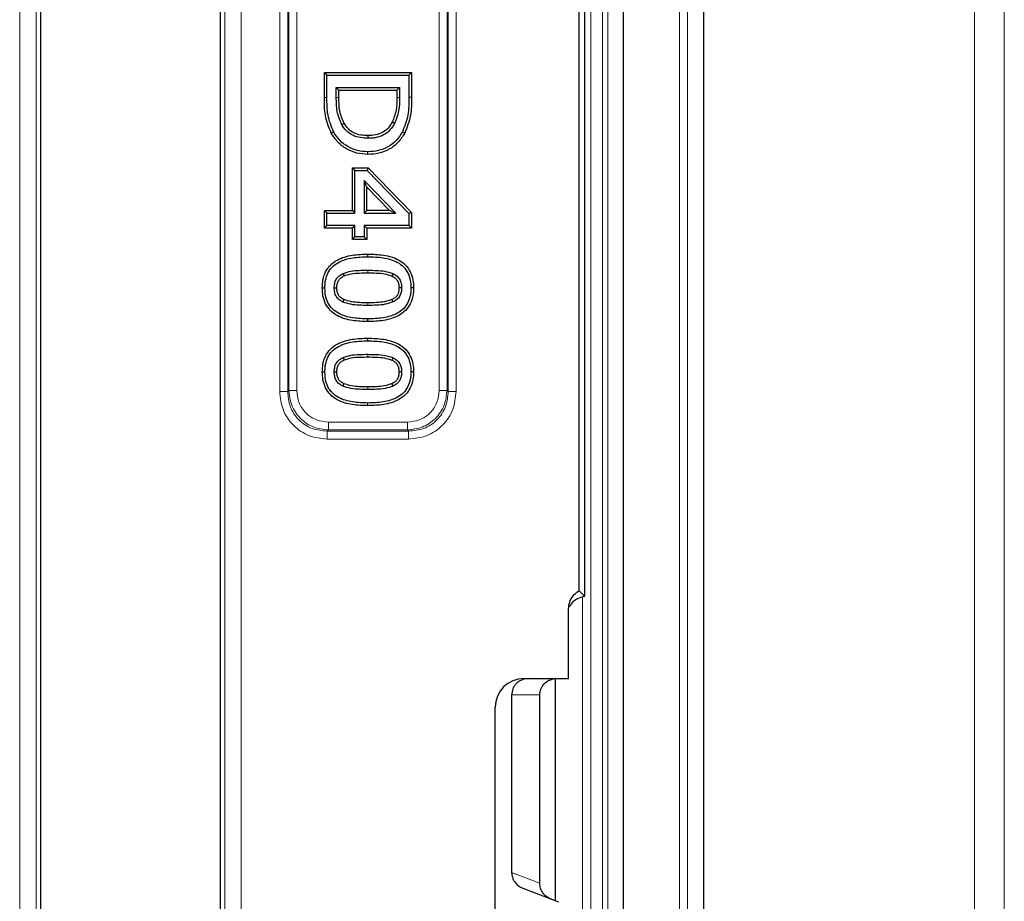
# Model space of a CAD drawing. Units: millimetres. Extents: x 0 to 420, y 0 to 297.
# Drawn here: x 150 to 170, y 174 to 192 of the extents above; entities that cross this region are included whole.
import ezdxf

# ---------------------------------------------------------------- set-up
doc = ezdxf.new("R2010")
doc.units = ezdxf.units.MM

msp = doc.modelspace()

# ---------------------------------------------------------------- linework, layer by layer
at = {"color": 8, "linetype": 'Continuous', "lineweight": 18}
for p, q in [((169.8802, 162.8885), (169.8802, 216.3663)), ((170.4858, 216.3663), (170.4858, 162.8885)), ((163.8727, 210.9458), (163.8727, 143.2621)), ((164.0391, 210.9458), (164.0391, 143.2621)), ((162.0675, 163.1039), (162.0675, 208.0206)), ((162.3055, 207.6873), (162.3055, 146.5206)), ((162.4132, 146.5206), (162.4132, 207.6873)), ((155.7366, 184.6086), (155.7366, 203.7659)), ((155.8976, 184.6086), (155.8976, 203.7659)), ((155.9207, 203.7428), (155.9207, 184.6318)), ((156.0817, 203.7428), (156.0817, 184.6318)), ((158.9807, 184.6318), (158.9807, 203.7428)), ((159.1416, 184.6318), (159.1416, 203.7428)), ((159.1648, 203.7659), (159.1648, 184.6086)), ((159.3258, 203.7659), (159.3258, 184.6086)), ((150.4424, 152.9373), (150.4424, 201.2706)), ((150.7745, 152.9373), (150.7745, 201.2706)), ((154.6212, 201.2706), (154.6212, 157.526)), ((154.9533, 201.2706), (154.9533, 157.2217)), ((156.6443, 190.5918), (156.6979, 190.5918)), ((156.8877, 190.5921), (156.9413, 190.5923)), ((158.1747, 190.5921), (158.1211, 190.5923)), ((158.3645, 190.5971), (158.4181, 190.5969)), ((157.5302, 187.0776), (157.53, 187.024)), ((157.5322, 186.3603), (157.5322, 186.4139)), ((157.5302, 185.3666), (157.53, 185.313)), ((155.7366, 184.6086), (155.8976, 184.6086)), ((155.9207, 184.6318), (155.8976, 184.6086)), ((156.0817, 184.6318), (155.9207, 184.6318)), ((157.5322, 184.6493), (157.5322, 184.7029)), ((158.9807, 184.6318), (159.1416, 184.6318)), ((159.1416, 184.6318), (159.1648, 184.6086)), ((159.3258, 184.6086), (159.1648, 184.6086)), ((156.7257, 183.8268), (156.7026, 183.8037)), ((156.7026, 183.6427), (156.7026, 183.8037)), ((158.3598, 183.8037), (156.7026, 183.8037)), ((156.7257, 183.9878), (156.7257, 183.8268)), ((156.7257, 183.9878), (158.3367, 183.9878)), ((156.7257, 183.8268), (158.3367, 183.8268)), ((158.3367, 183.9878), (158.3367, 183.8268)), ((158.3367, 183.8268), (158.3598, 183.8037)), ((158.3598, 183.6427), (158.3598, 183.8037)), ((158.3598, 183.6427), (156.7026, 183.6427)), ((161.9009, 163.1039), (161.9009, 180.4247)), ((161.0297, 178.4373), (160.4562, 178.4373)), ((160.4562, 174.8263), (161.0297, 174.6057))]:
    msp.add_line(p, q, dxfattribs=at)
at = {"color": 7, "linetype": 'Continuous', "lineweight": 25}
for p, q in [((164.3643, 211.2709), (164.3643, 142.9369)), ((162.7336, 146.5206), (162.7336, 207.6873)), ((161.9479, 180.4373), (161.9479, 207.3558)), ((161.8312, 180.5539), (161.8312, 207.2392)), ((150.8645, 201.2706), (150.8645, 152.9373)), ((154.5312, 157.436), (154.5312, 201.2706)), ((156.6443, 190.5918), (156.6443, 191.1016)), ((156.6443, 191.1016), (156.6979, 191.048)), ((156.6443, 191.1016), (158.4181, 191.1016)), ((156.6979, 190.5918), (156.6979, 191.048)), ((156.6979, 191.048), (158.3645, 191.048)), ((158.4181, 191.1016), (158.3645, 191.048)), ((158.3645, 191.048), (158.3645, 190.5971)), ((158.4181, 191.1016), (158.4181, 190.5969)), ((156.8877, 190.7949), (158.1747, 190.7949)), ((156.8877, 190.5921), (156.8877, 190.7949)), ((156.8877, 190.7949), (156.9413, 190.7413)), ((156.9413, 190.5923), (156.9413, 190.7413)), ((156.9413, 190.7413), (158.1211, 190.7413)), ((158.1747, 190.7949), (158.1211, 190.7413)), ((158.1211, 190.7413), (158.1211, 190.5923)), ((158.1747, 190.7949), (158.1747, 190.5921)), ((156.9985, 190.039), (157.0451, 190.0654)), ((156.784, 189.8653), (156.831, 189.891)), ((158.2793, 189.8625), (158.2323, 189.8884)), ((157.5296, 189.4333), (157.5296, 189.4868)), ((157.2139, 188.2936), (157.2139, 189.1586)), ((157.2139, 189.1586), (157.2675, 189.105)), ((157.2139, 189.1586), (157.5354, 189.1586)), ((157.2675, 188.24), (157.2675, 189.105)), ((157.2675, 189.105), (157.5127, 189.105)), ((157.5354, 189.1586), (157.5127, 189.105)), ((157.5127, 189.105), (158.3645, 188.2295)), ((157.5354, 189.1586), (158.4181, 188.2512)), ((157.5109, 188.767), (157.4574, 188.899)), ((157.4574, 188.899), (157.4574, 188.24)), ((158.0985, 188.24), (157.4574, 188.899)), ((157.5109, 188.2936), (157.5109, 188.767)), ((157.5109, 188.767), (157.9716, 188.2936)), ((156.6443, 188.2936), (156.6979, 188.24)), ((156.6443, 188.2936), (157.2139, 188.2936)), ((156.6443, 187.9333), (156.6443, 188.2936)), ((156.6979, 187.9868), (156.6979, 188.24)), ((156.6979, 188.24), (157.2675, 188.24)), ((157.2139, 188.2936), (157.2675, 188.24)), ((157.5109, 188.2936), (157.4574, 188.24)), ((157.4574, 188.24), (158.0985, 188.24)), ((157.9716, 188.2936), (157.5109, 188.2936)), ((158.0985, 188.24), (157.9716, 188.2936)), ((158.4181, 188.2512), (158.3645, 188.2295)), ((158.3645, 188.2295), (158.3645, 187.9868)), ((158.4181, 188.2512), (158.4181, 187.9333)), ((156.6443, 187.9333), (156.6979, 187.9868)), ((157.2139, 187.9333), (156.6443, 187.9333)), ((157.2675, 187.9868), (156.6979, 187.9868)), ((157.2139, 187.9333), (157.2675, 187.9868)), ((157.2139, 187.7012), (157.2139, 187.9333)), ((157.2675, 187.7548), (157.2675, 187.9868)), ((158.3645, 187.9868), (157.4574, 187.9868)), ((157.4574, 187.9868), (157.4574, 187.7548)), ((157.4574, 187.9868), (157.5109, 187.9333)), ((158.4181, 187.9333), (157.5109, 187.9333)), ((157.5109, 187.9333), (157.5109, 187.7012)), ((158.4181, 187.9333), (158.3645, 187.9868)), ((157.2139, 187.7012), (157.2675, 187.7548)), ((157.5109, 187.7012), (157.2139, 187.7012)), ((157.4574, 187.7548), (157.2675, 187.7548)), ((157.5109, 187.7012), (157.4574, 187.7548)), ((157.5302, 187.3518), (157.5302, 187.4054)), ((157.0255, 187.0106), (157.0475, 186.9618)), ((157.044, 186.4787), (157.0219, 186.4298)), ((158.0425, 186.4311), (158.0197, 186.4797)), ((157.5322, 186.0324), (157.5322, 186.086)), ((157.5302, 185.6409), (157.5302, 185.6945)), ((157.0255, 185.2997), (157.0475, 185.2508)), ((157.044, 184.7677), (157.0219, 184.7189)), ((158.0425, 184.7202), (158.0197, 184.7687)), ((157.5322, 184.3214), (157.5322, 184.375)), ((161.8312, 180.5539), (161.9479, 180.4373)), ((161.6145, 178.7706), (161.6145, 180.183)), ((160.7062, 178.7706), (161.6145, 178.7706)), ((161.341, 178.7689), (161.341, 174.2521)), ((160.4562, 178.4373), (160.4562, 174.8263)), ((161.0297, 174.6057), (161.0297, 178.4373)), ((160.1228, 164.3539), (160.1228, 178.1873)), ((160.6833, 174.5051), (161.4108, 174.2252))]:
    msp.add_line(p, q, dxfattribs=at)
at = {"color": 7, "linetype": 'Continuous', "lineweight": 25, "flags": 128}
for points in [[(158.0738, 190.0644), (158.0499, 190.0765), (158.026, 190.0886)], [(157.5326, 189.8147), (157.5327, 189.7879), (157.5328, 189.7611)], [(158.0405, 187.0093), (158.0292, 186.985), (158.0179, 186.9607)], [(156.6021, 186.7189), (156.6289, 186.7189), (156.6557, 186.7189)], [(156.8455, 186.7189), (156.8723, 186.7188), (156.8992, 186.7187)], [(158.2169, 186.7189), (158.1901, 186.7189), (158.1632, 186.7189)], [(158.4603, 186.719), (158.4335, 186.7189), (158.4067, 186.7189)], [(158.0405, 185.2984), (158.0292, 185.2741), (158.0179, 185.2497)], [(156.6021, 185.0079), (156.6289, 185.0079), (156.6557, 185.0079)], [(156.8455, 185.0079), (156.8723, 185.0078), (156.8992, 185.0077)], [(158.2169, 185.0079), (158.1901, 185.0079), (158.1632, 185.0079)], [(158.4603, 185.008), (158.4335, 185.008), (158.4067, 185.0079)]]:
    msp.add_lwpolyline(points, dxfattribs=at)
at = {"color": 7, "linetype": 'Continuous', "lineweight": 25}
msp.add_arc((160.7062, 178.1873), 0.5833, 90, 180, dxfattribs=at)
for points, knots in [([(156.784, 189.8653), (156.7366, 189.9832), (156.6428, 190.2164), (156.6438, 190.4676), (156.6443, 190.5918)], [0, 0, 0, 0, 0.5056569, 1, 1, 1, 1]), ([(156.831, 189.891), (156.7861, 190.0032), (156.696, 190.2281), (156.6972, 190.4704), (156.6979, 190.5918)], [0, 0, 0, 0, 0.4989634, 1, 1, 1, 1]), ([(156.9985, 190.039), (156.9619, 190.1273), (156.8885, 190.3044), (156.888, 190.4961), (156.8877, 190.5921)], [0, 0, 0, 0, 0.498801, 1, 1, 1, 1]), ([(157.0451, 190.0654), (157.0111, 190.1479), (156.9416, 190.3165), (156.9414, 190.499), (156.9413, 190.5923)], [0, 0, 0, 0, 0.489019, 1, 1, 1, 1]), ([(158.1211, 190.5923), (158.1205, 190.5042), (158.1195, 190.3304), (158.0568, 190.1684), (158.026, 190.0886)], [0, 0, 0, 0, 0.5071347, 1, 1, 1, 1]), ([(158.1747, 190.5921), (158.174, 190.501), (158.1726, 190.3189), (158.1067, 190.1491), (158.0738, 190.0644)], [0, 0, 0, 0, 0.5006982, 1, 1, 1, 1]), ([(158.3645, 190.5971), (158.3648, 190.4746), (158.3654, 190.23), (158.2766, 190.0021), (158.2323, 189.8884)], [0, 0, 0, 0, 0.5009869, 1, 1, 1, 1]), ([(158.4181, 190.5969), (158.4183, 190.4716), (158.4186, 190.218), (158.3261, 189.9819), (158.2793, 189.8625)], [0, 0, 0, 0, 0.4942397, 1, 1, 1, 1]), ([(157.5328, 189.7611), (157.4799, 189.7633), (157.3741, 189.7676), (157.2209, 189.8151), (157.0872, 189.9067), (157.0281, 189.9949), (156.9985, 190.039)], [0, 0, 0, 0, 0.2504053, 0.5003875, 0.7500845, 1, 1, 1, 1]), ([(157.5326, 189.8147), (157.4828, 189.8167), (157.3852, 189.8207), (157.2456, 189.8636), (157.1252, 189.9459), (157.072, 190.0253), (157.0451, 190.0654)], [0, 0, 0, 0, 0.2584528, 0.506651, 0.750567, 1, 1, 1, 1]), ([(158.026, 190.0886), (158.0003, 190.0457), (157.9495, 189.9609), (157.8276, 189.872), (157.685, 189.8218), (157.584, 189.8171), (157.5326, 189.8147)], [0, 0, 0, 0, 0.24941807, 0.49336982, 0.74186561, 1, 1, 1, 1]), ([(158.0738, 190.0644), (158.0455, 190.0173), (157.9889, 189.9231), (157.8536, 189.8238), (157.7232, 189.7794), (157.6149, 189.7629), (157.5602, 189.7617), (157.5328, 189.7611)], [0, 0, 0, 0, 0.249873, 0.4994927, 0.7493604, 0.8746689, 1, 1, 1, 1]), ([(157.5296, 189.4333), (157.4544, 189.4381), (157.3033, 189.4478), (157.0928, 189.5386), (156.9089, 189.6759), (156.8256, 189.8022), (156.784, 189.8653)], [0, 0, 0, 0, 0.2487929, 0.5001549, 0.7504898, 1, 1, 1, 1]), ([(157.5296, 189.4868), (157.4588, 189.4913), (157.3173, 189.5003), (157.1203, 189.5853), (156.9482, 189.7135), (156.8701, 189.8318), (156.831, 189.891)], [0, 0, 0, 0, 0.2500866, 0.5000094, 0.7500413, 1, 1, 1, 1]), ([(158.2323, 189.8884), (158.1936, 189.8285), (158.1162, 189.7087), (157.9443, 189.5771), (157.7431, 189.4982), (157.6008, 189.4906), (157.5296, 189.4868)], [0, 0, 0, 0, 0.2500355, 0.499939, 0.7497799, 1, 1, 1, 1]), ([(158.2793, 189.8625), (158.2381, 189.7988), (158.1554, 189.6709), (157.9713, 189.53), (157.7563, 189.4455), (157.6047, 189.4373), (157.5296, 189.4333)], [0, 0, 0, 0, 0.2490265, 0.5005078, 0.7525742, 1, 1, 1, 1]), ([(156.6021, 186.7189), (156.6045, 186.7734), (156.6095, 186.8841), (156.6615, 187.046), (156.7605, 187.1878), (156.9439, 187.319), (157.2104, 187.3949), (157.4246, 187.402), (157.5302, 187.4054)], [0, 0, 0, 0, 0.1242095, 0.2520395, 0.3821344, 0.5114694, 0.7589902, 1, 1, 1, 1]), ([(157.5302, 187.4054), (157.636, 187.402), (157.8506, 187.3952), (158.1184, 187.3214), (158.3019, 187.1891), (158.4005, 187.0468), (158.4529, 186.8846), (158.4579, 186.7736), (158.4603, 186.719)], [0, 0, 0, 0, 0.2408963, 0.488681, 0.6177315, 0.7478533, 0.8758258, 1, 1, 1, 1]), ([(156.6557, 186.7189), (156.6562, 186.7447), (156.6573, 186.7961), (156.6715, 186.898), (156.7096, 187.0209), (156.7993, 187.1496), (156.9686, 187.2705), (157.2223, 187.3418), (157.4275, 187.3485), (157.5302, 187.3518)], [0, 0, 0, 0, 0.0626558, 0.1253062, 0.2503147, 0.3723591, 0.5000919, 0.7496334, 1, 1, 1, 1]), ([(157.5302, 187.3518), (157.6332, 187.3486), (157.8387, 187.3421), (158.0927, 187.2732), (158.2623, 187.1517), (158.3518, 187.0226), (158.3999, 186.8737), (158.4044, 186.7705), (158.4067, 186.7189)], [0, 0, 0, 0, 0.2504051, 0.4999699, 0.6249276, 0.7497978, 0.8748187, 1, 1, 1, 1]), ([(156.8455, 186.7189), (156.8469, 186.7495), (156.8496, 186.8105), (156.8826, 186.8976), (156.9442, 186.9681), (156.9984, 186.9965), (157.0255, 187.0106)], [0, 0, 0, 0, 0.2503447, 0.500111, 0.7499477, 1, 1, 1, 1]), ([(157.0255, 187.0106), (157.0786, 187.029), (157.1839, 187.0653), (157.3557, 187.0749), (157.4704, 187.0766), (157.5302, 187.0776)], [0, 0, 0, 0, 0.3271642, 0.6491478, 1, 1, 1, 1]), ([(157.0475, 186.9618), (157.0967, 186.9786), (157.197, 187.013), (157.3612, 187.0212), (157.4725, 187.023), (157.53, 187.024)], [0, 0, 0, 0, 0.3168202, 0.6467753, 1, 1, 1, 1]), ([(157.53, 187.024), (157.5863, 187.0229), (157.6991, 187.0208), (157.8648, 187.0106), (157.9683, 186.9769), (158.0179, 186.9607)], [0, 0, 0, 0, 0.34201496, 0.68491546, 1, 1, 1, 1]), ([(157.5302, 187.0776), (157.5876, 187.0765), (157.7036, 187.0743), (157.877, 187.0633), (157.9868, 187.0271), (158.0405, 187.0093)], [0, 0, 0, 0, 0.3329934, 0.673361, 1, 1, 1, 1]), ([(158.0405, 187.0093), (158.0671, 186.9949), (158.1202, 186.966), (158.1804, 186.8955), (158.2065, 186.8238), (158.2159, 186.7642), (158.2165, 186.734), (158.2169, 186.7189)], [0, 0, 0, 0, 0.2500684, 0.4996949, 0.749444, 0.8746776, 1, 1, 1, 1]), ([(156.8992, 186.7187), (156.9003, 186.7457), (156.9024, 186.7971), (156.9292, 186.8693), (156.9797, 186.9266), (157.0245, 186.9498), (157.0475, 186.9618)], [0, 0, 0, 0, 0.2658183, 0.5050236, 0.7458035, 1, 1, 1, 1]), ([(158.0179, 186.9607), (158.0407, 186.9484), (158.0846, 186.9247), (158.1336, 186.8671), (158.1598, 186.7959), (158.1621, 186.7453), (158.1632, 186.7189)], [0, 0, 0, 0, 0.2570401, 0.49524, 0.7374865, 1, 1, 1, 1]), ([(157.5322, 186.0324), (157.4265, 186.0358), (157.212, 186.0427), (156.944, 186.117), (156.7608, 186.2495), (156.6619, 186.3914), (156.6095, 186.5532), (156.6045, 186.6642), (156.6021, 186.7189)], [0, 0, 0, 0, 0.2408379, 0.4886951, 0.6184148, 0.7477902, 0.8758381, 1, 1, 1, 1]), ([(157.5322, 186.086), (157.4293, 186.0893), (157.2238, 186.0958), (156.97, 186.1652), (156.8006, 186.2867), (156.7107, 186.4153), (156.6625, 186.5642), (156.6579, 186.6673), (156.6557, 186.7189)], [0, 0, 0, 0, 0.2504144, 0.4999701, 0.6249281, 0.7497941, 0.8748132, 1, 1, 1, 1]), ([(157.0219, 186.4298), (156.9952, 186.444), (156.9419, 186.4723), (156.8814, 186.5424), (156.8558, 186.6142), (156.8465, 186.6737), (156.8459, 186.7038), (156.8455, 186.7189)], [0, 0, 0, 0, 0.2500332, 0.4996864, 0.7494253, 0.874665, 1, 1, 1, 1]), ([(157.044, 186.4787), (157.0213, 186.4906), (156.9775, 186.5138), (156.9282, 186.5707), (156.9027, 186.6419), (156.9004, 186.6924), (156.8992, 186.7187)], [0, 0, 0, 0, 0.2558879, 0.4943933, 0.736269, 1, 1, 1, 1]), ([(158.4603, 186.719), (158.4579, 186.6644), (158.453, 186.5535), (158.4004, 186.3917), (158.3006, 186.2507), (158.1175, 186.1202), (157.8519, 186.0431), (157.6378, 186.0359), (157.5322, 186.0324)], [0, 0, 0, 0, 0.1243212, 0.2525445, 0.3826924, 0.5113854, 0.7589213, 1, 1, 1, 1]), ([(158.4067, 186.7189), (158.4062, 186.6932), (158.4051, 186.6418), (158.391, 186.54), (158.3521, 186.4161), (158.2612, 186.2884), (158.0918, 186.1684), (157.8399, 186.0962), (157.6349, 186.0894), (157.5322, 186.086)], [0, 0, 0, 0, 0.0626531, 0.1253011, 0.2502945, 0.3751547, 0.5001192, 0.7496515, 1, 1, 1, 1]), ([(158.1632, 186.7189), (158.1622, 186.6927), (158.1601, 186.6426), (158.1345, 186.5721), (158.086, 186.515), (158.0424, 186.4918), (158.0197, 186.4797)], [0, 0, 0, 0, 0.263567, 0.5043221, 0.7430678, 1, 1, 1, 1]), ([(158.2169, 186.7189), (158.2155, 186.689), (158.2129, 186.6292), (158.1811, 186.5437), (158.1218, 186.4738), (158.0689, 186.4454), (158.0425, 186.4311)], [0, 0, 0, 0, 0.2502656, 0.5000626, 0.7498352, 1, 1, 1, 1]), ([(157.5322, 186.3603), (157.474, 186.3613), (157.3575, 186.3634), (157.1842, 186.3758), (157.0753, 186.4121), (157.0219, 186.4298)], [0, 0, 0, 0, 0.3377374, 0.6753403, 1, 1, 1, 1]), ([(157.5322, 186.4139), (157.4751, 186.4149), (157.3622, 186.4169), (157.1964, 186.4285), (157.0935, 186.4624), (157.044, 186.4787)], [0, 0, 0, 0, 0.3461367, 0.6853719, 1, 1, 1, 1]), ([(158.0197, 186.4797), (157.9708, 186.4631), (157.8682, 186.4284), (157.7025, 186.417), (157.5892, 186.4149), (157.5322, 186.4139)], [0, 0, 0, 0, 0.3122259, 0.6537895, 1, 1, 1, 1]), ([(158.0425, 186.4311), (157.9896, 186.413), (157.8809, 186.3758), (157.7073, 186.3635), (157.5905, 186.3613), (157.5322, 186.3603)], [0, 0, 0, 0, 0.3223899, 0.6622323, 1, 1, 1, 1]), ([(156.6021, 185.0079), (156.6045, 185.0625), (156.6095, 185.1732), (156.6615, 185.335), (156.7605, 185.4768), (156.9439, 185.608), (157.2104, 185.684), (157.4246, 185.691), (157.5302, 185.6945)], [0, 0, 0, 0, 0.1242095, 0.2520395, 0.3821344, 0.5114694, 0.7589902, 1, 1, 1, 1]), ([(156.6557, 185.0079), (156.6562, 185.0337), (156.6573, 185.0851), (156.6715, 185.1871), (156.7096, 185.31), (156.7993, 185.4386), (156.9686, 185.5595), (157.2223, 185.6308), (157.4275, 185.6375), (157.5302, 185.6409)], [0, 0, 0, 0, 0.0626558, 0.1253062, 0.2503147, 0.3723591, 0.5000919, 0.7496334, 1, 1, 1, 1]), ([(157.5302, 185.6945), (157.636, 185.6911), (157.8506, 185.6842), (158.1184, 185.6104), (158.3019, 185.4781), (158.4005, 185.3358), (158.4529, 185.1737), (158.4579, 185.0626), (158.4603, 185.008)], [0, 0, 0, 0, 0.2408963, 0.488681, 0.6177315, 0.7478533, 0.8758258, 1, 1, 1, 1]), ([(157.5302, 185.6409), (157.6332, 185.6376), (157.8387, 185.6311), (158.0927, 185.5622), (158.2623, 185.4407), (158.3518, 185.3117), (158.3999, 185.1627), (158.4044, 185.0596), (158.4067, 185.0079)], [0, 0, 0, 0, 0.25040508, 0.49996986, 0.62492757, 0.7497978, 0.87481871, 1, 1, 1, 1]), ([(156.8455, 185.0079), (156.8469, 185.0385), (156.8496, 185.0995), (156.8826, 185.1867), (156.9442, 185.2571), (156.9984, 185.2855), (157.0255, 185.2997)], [0, 0, 0, 0, 0.2503447, 0.500111, 0.7499477, 1, 1, 1, 1]), ([(156.8992, 185.0077), (156.9003, 185.0348), (156.9024, 185.0861), (156.9292, 185.1584), (156.9797, 185.2156), (157.0245, 185.2389), (157.0475, 185.2508)], [0, 0, 0, 0, 0.26581833, 0.50502361, 0.74580353, 1, 1, 1, 1]), ([(157.0255, 185.2997), (157.0786, 185.318), (157.1839, 185.3544), (157.3557, 185.3639), (157.4704, 185.3657), (157.5302, 185.3666)], [0, 0, 0, 0, 0.32716418, 0.64914783, 1, 1, 1, 1]), ([(157.0475, 185.2508), (157.0967, 185.2676), (157.197, 185.302), (157.3612, 185.3102), (157.4725, 185.312), (157.53, 185.313)], [0, 0, 0, 0, 0.3168202, 0.6467753, 1, 1, 1, 1]), ([(157.53, 185.313), (157.5863, 185.3119), (157.6991, 185.3098), (157.8648, 185.2996), (157.9683, 185.2659), (158.0179, 185.2497)], [0, 0, 0, 0, 0.342015, 0.6849155, 1, 1, 1, 1]), ([(157.5302, 185.3666), (157.5876, 185.3655), (157.7036, 185.3633), (157.877, 185.3524), (157.9868, 185.3161), (158.0405, 185.2984)], [0, 0, 0, 0, 0.3329934, 0.673361, 1, 1, 1, 1]), ([(158.0179, 185.2497), (158.0407, 185.2375), (158.0846, 185.2138), (158.1336, 185.1561), (158.1598, 185.085), (158.1621, 185.0343), (158.1632, 185.0079)], [0, 0, 0, 0, 0.2570401, 0.49524, 0.7374865, 1, 1, 1, 1]), ([(158.0405, 185.2984), (158.0671, 185.2839), (158.1202, 185.255), (158.1804, 185.1846), (158.2065, 185.1128), (158.2159, 185.0532), (158.2165, 185.023), (158.2169, 185.0079)], [0, 0, 0, 0, 0.2500684, 0.4996949, 0.749444, 0.8746776, 1, 1, 1, 1]), ([(157.5322, 184.3214), (157.4265, 184.3248), (157.212, 184.3317), (156.944, 184.4061), (156.7608, 184.5385), (156.6619, 184.6805), (156.6095, 184.8423), (156.6045, 184.9533), (156.6021, 185.0079)], [0, 0, 0, 0, 0.2408379, 0.4886951, 0.6184148, 0.7477902, 0.8758381, 1, 1, 1, 1]), ([(157.5322, 184.375), (157.4293, 184.3783), (157.2238, 184.3849), (156.97, 184.4542), (156.8006, 184.5757), (156.7107, 184.7043), (156.6625, 184.8532), (156.6579, 184.9564), (156.6557, 185.0079)], [0, 0, 0, 0, 0.25041436, 0.49997013, 0.62492814, 0.74979415, 0.87481315, 1, 1, 1, 1]), ([(157.0219, 184.7189), (156.9952, 184.733), (156.9419, 184.7613), (156.8814, 184.8314), (156.8558, 184.9033), (156.8465, 184.9628), (156.8459, 184.9929), (156.8455, 185.0079)], [0, 0, 0, 0, 0.2500332, 0.4996864, 0.7494253, 0.874665, 1, 1, 1, 1]), ([(157.044, 184.7677), (157.0213, 184.7797), (156.9775, 184.8028), (156.9282, 184.8598), (156.9027, 184.9309), (156.9004, 184.9814), (156.8992, 185.0077)], [0, 0, 0, 0, 0.2558879, 0.4943933, 0.736269, 1, 1, 1, 1]), ([(158.4603, 185.008), (158.4579, 184.9534), (158.453, 184.8426), (158.4004, 184.6807), (158.3006, 184.5398), (158.1175, 184.4092), (157.8519, 184.3321), (157.6378, 184.325), (157.5322, 184.3214)], [0, 0, 0, 0, 0.1243212, 0.2525445, 0.3826924, 0.5113854, 0.7589213, 1, 1, 1, 1]), ([(158.4067, 185.0079), (158.4062, 184.9822), (158.4051, 184.9308), (158.391, 184.829), (158.3521, 184.7052), (158.2612, 184.5774), (158.0918, 184.4574), (157.8399, 184.3852), (157.6349, 184.3784), (157.5322, 184.375)], [0, 0, 0, 0, 0.06265311, 0.12530107, 0.25029451, 0.37515467, 0.50011918, 0.7496515, 1, 1, 1, 1]), ([(158.1632, 185.0079), (158.1622, 184.9817), (158.1601, 184.9316), (158.1345, 184.8611), (158.086, 184.8041), (158.0424, 184.7808), (158.0197, 184.7687)], [0, 0, 0, 0, 0.263567, 0.5043221, 0.7430678, 1, 1, 1, 1]), ([(158.2169, 185.0079), (158.2155, 184.978), (158.2129, 184.9182), (158.1811, 184.8328), (158.1218, 184.7628), (158.0689, 184.7344), (158.0425, 184.7202)], [0, 0, 0, 0, 0.2502656, 0.5000626, 0.7498352, 1, 1, 1, 1]), ([(157.5322, 184.6493), (157.474, 184.6503), (157.3575, 184.6524), (157.1842, 184.6649), (157.0753, 184.7011), (157.0219, 184.7189)], [0, 0, 0, 0, 0.3377374, 0.6753403, 1, 1, 1, 1]), ([(157.5322, 184.7029), (157.4751, 184.7039), (157.3622, 184.7059), (157.1964, 184.7175), (157.0935, 184.7514), (157.044, 184.7677)], [0, 0, 0, 0, 0.34613668, 0.68537189, 1, 1, 1, 1]), ([(158.0197, 184.7687), (157.9708, 184.7521), (157.8682, 184.7174), (157.7025, 184.706), (157.5892, 184.7039), (157.5322, 184.7029)], [0, 0, 0, 0, 0.31222594, 0.65378951, 1, 1, 1, 1]), ([(158.0425, 184.7202), (157.9896, 184.702), (157.8809, 184.6648), (157.7073, 184.6525), (157.5905, 184.6504), (157.5322, 184.6493)], [0, 0, 0, 0, 0.3223899, 0.6622323, 1, 1, 1, 1]), ([(161.6145, 180.183), (161.6193, 180.231), (161.6287, 180.327), (161.7022, 180.4544), (161.7791, 180.5238), (161.8258, 180.5508), (161.8312, 180.5539)], [0, 0, 0, 0, 0.31957213, 0.63915356, 0.95815158, 1, 1, 1, 1]), ([(161.9479, 180.4373), (161.9018, 180.4282), (161.8096, 180.4101), (161.6925, 180.3308), (161.6439, 180.2551), (161.6207, 180.2189)], [0, 0, 0, 0, 0.3430119, 0.6859693, 1, 1, 1, 1]), ([(160.8029, 178.7706), (160.7594, 178.7662), (160.6911, 178.7592), (160.6104, 178.7171), (160.5554, 178.6739), (160.5118, 178.6221), (160.4683, 178.5448), (160.461, 178.4798), (160.4562, 178.4373)], [0, 0, 0, 0, 0.24385419, 0.38241486, 0.50642897, 0.63630517, 0.76185345, 1, 1, 1, 1]), ([(161.0297, 178.4373), (161.034, 178.4772), (161.0431, 178.5593), (161.1144, 178.6665), (161.2178, 178.7443), (161.3007, 178.7608), (161.341, 178.7689)], [0, 0, 0, 0, 0.2399495, 0.4938385, 0.7542399, 1, 1, 1, 1]), ([(160.4562, 174.8263), (160.4591, 174.7934), (160.4652, 174.7245), (160.5145, 174.6298), (160.5883, 174.5508), (160.652, 174.5201), (160.6833, 174.5051)], [0, 0, 0, 0, 0.23588377, 0.49428639, 0.75216677, 1, 1, 1, 1]), ([(161.2568, 174.2845), (161.2255, 174.2995), (161.1618, 174.3302), (161.088, 174.4092), (161.0387, 174.5039), (161.0326, 174.5728), (161.0297, 174.6057)], [0, 0, 0, 0, 0.2478332, 0.5057136, 0.7641235, 1, 1, 1, 1])]:
    msp.add_open_spline(points, degree=3, knots=knots, dxfattribs=at)
at = {"color": 8, "linetype": 'Continuous', "lineweight": 18}
for points, knots in [([(156.7026, 183.6427), (156.5791, 183.6552), (156.3905, 183.6743), (156.1642, 183.7936), (156.0107, 183.9167), (155.8875, 184.0702), (155.7682, 184.2966), (155.7491, 184.4852), (155.7366, 184.6086)], [0, 0, 0, 0, 0.242512, 0.3703654, 0.5, 0.6296346, 0.757488, 1, 1, 1, 1]), ([(156.7026, 183.8037), (156.5987, 183.8129), (156.4395, 183.8269), (156.2492, 183.9257), (156.1217, 184.0278), (156.0197, 184.1553), (155.9208, 184.3456), (155.9068, 184.5048), (155.8976, 184.6086)], [0, 0, 0, 0, 0.24342796, 0.37301291, 0.5, 0.62698134, 0.75657204, 1, 1, 1, 1]), ([(155.9207, 184.6318), (155.9324, 184.5299), (155.9503, 184.3731), (156.0511, 184.1863), (156.1536, 184.0597), (156.2802, 183.9572), (156.467, 183.8564), (156.6238, 183.8385), (156.7257, 183.8268)], [0, 0, 0, 0, 0.2417495, 0.3719148, 0.5, 0.6280793, 0.7582505, 1, 1, 1, 1]), ([(156.0817, 184.6318), (156.0901, 184.5495), (156.1029, 184.4234), (156.1823, 184.2723), (156.2645, 184.1707), (156.3662, 184.0884), (156.5173, 184.009), (156.6434, 183.9962), (156.7257, 183.9878)], [0, 0, 0, 0, 0.242499, 0.3715471, 0.5, 0.6283663, 0.757501, 1, 1, 1, 1]), ([(158.3367, 183.8268), (158.4386, 183.8385), (158.5954, 183.8564), (158.7822, 183.9572), (158.9088, 184.0597), (159.0113, 184.1863), (159.1121, 184.3731), (159.13, 184.5299), (159.1416, 184.6318)], [0, 0, 0, 0, 0.2417495, 0.3719148, 0.5, 0.6280793, 0.7582505, 1, 1, 1, 1]), ([(158.3367, 183.9878), (158.419, 183.9962), (158.5451, 184.009), (158.6961, 184.0884), (158.7978, 184.1706), (158.88, 184.2723), (158.9595, 184.4233), (158.9723, 184.5495), (158.9807, 184.6318)], [0, 0, 0, 0, 0.24249896, 0.37154708, 0.50000004, 0.62836625, 0.75750104, 1, 1, 1, 1]), ([(159.1648, 184.6086), (159.1556, 184.5048), (159.1416, 184.3456), (159.0427, 184.1553), (158.9407, 184.0278), (158.8132, 183.9257), (158.6229, 183.8269), (158.4637, 183.8129), (158.3598, 183.8037)], [0, 0, 0, 0, 0.243428, 0.3730129, 0.5, 0.6269813, 0.756572, 1, 1, 1, 1]), ([(159.3258, 184.6086), (159.3133, 184.4852), (159.2942, 184.2966), (159.1749, 184.0702), (159.0517, 183.9167), (158.8982, 183.7936), (158.6719, 183.6743), (158.4833, 183.6552), (158.3598, 183.6427)], [0, 0, 0, 0, 0.242512, 0.3703654, 0.5, 0.6296346, 0.757488, 1, 1, 1, 1])]:
    msp.add_open_spline(points, degree=3, knots=knots, dxfattribs=at)

doc.saveas('drawing.dxf')
